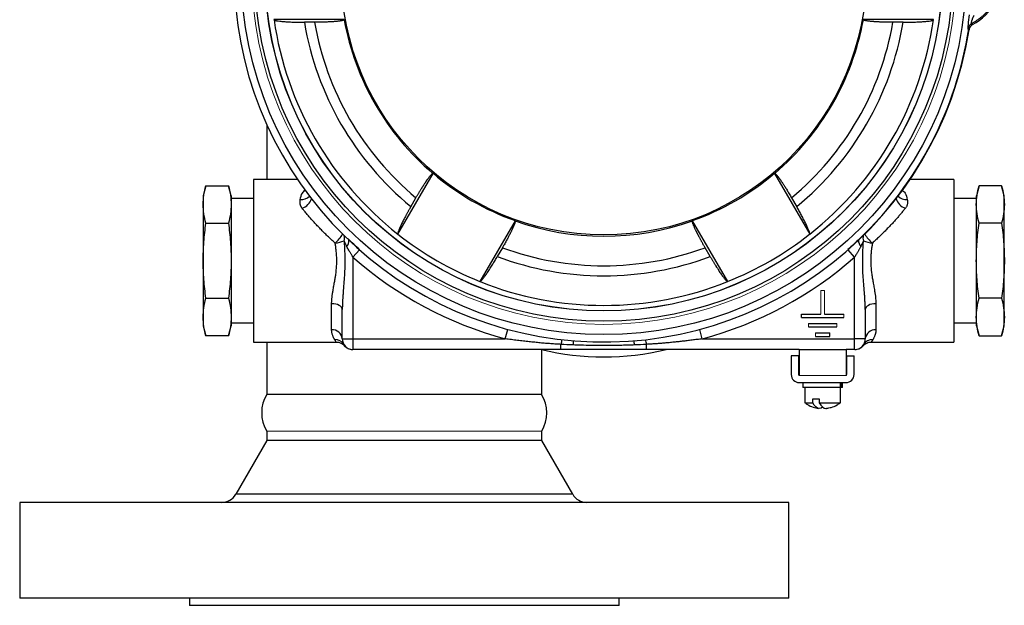
# Model space of a CAD drawing. Units: inches. Extents: x 2.26 to 8.6, y 1.1 to 7.63.
# Drawn here: x 5 to 6.04, y 3.73 to 4.35 of the extents above; entities that cross this region are included whole.
import ezdxf

# ---------------------------------------------------------------- set-up
doc = ezdxf.new("R2010")
doc.units = ezdxf.units.IN
doc.header["$MEASUREMENT"] = 0

msp = doc.modelspace()

# ---------------------------------------------------------------- linework, layer by layer
at = {"color": 7, "linetype": 'Continuous', "lineweight": 25}
for p, q in [((5.3408, 4.3526), (5.2665, 4.3526)), ((5.2665, 4.3526), (5.2666, 4.3524)), ((5.3094, 4.3498), (5.2986, 4.3498)), ((5.9633, 4.3526), (5.889, 4.3526)), ((5.9312, 4.3498), (5.9203, 4.3498)), ((5.9631, 4.3524), (5.9633, 4.3526)), ((5.259, 4.2416), (5.259, 4.1838)), ((5.2913, 4.1838), (5.2449, 4.1838)), ((5.2449, 4.1838), (5.2449, 4.012)), ((5.3974, 4.1259), (5.4345, 4.1902)), ((5.7952, 4.1902), (5.8324, 4.1259)), ((5.9848, 4.1838), (5.9385, 4.1838)), ((5.9848, 4.1838), (5.9848, 4.012)), ((5.1946, 4.1772), (5.1918, 4.1665)), ((5.1946, 4.1772), (5.2184, 4.1772)), ((5.2213, 4.1665), (5.2184, 4.1772)), ((6.0113, 4.1772), (6.0085, 4.1665)), ((6.0352, 4.1772), (6.0113, 4.1772)), ((6.038, 4.1665), (6.0351, 4.1772)), ((5.1918, 4.1665), (5.1918, 4.0979)), ((5.2213, 4.1665), (5.2213, 4.0292)), ((5.2449, 4.1635), (5.2213, 4.1635)), ((5.4111, 4.155), (5.4165, 4.1644)), ((5.8133, 4.1644), (5.8187, 4.155)), ((6.0085, 4.1635), (5.9848, 4.1635)), ((6.0085, 4.0979), (6.0085, 4.1665)), ((6.038, 4.0292), (6.038, 4.1665)), ((5.5212, 4.1402), (5.484, 4.0759)), ((5.7458, 4.0759), (5.7086, 4.1402)), ((5.1946, 4.1375), (5.2184, 4.1375)), ((6.0352, 4.1375), (6.0113, 4.1375)), ((5.3454, 4.1202), (5.3449, 4.1207)), ((5.3467, 4.1191), (5.3454, 4.1202)), ((5.3973, 4.126), (5.3974, 4.1259)), ((5.8324, 4.1259), (5.8324, 4.126)), ((5.8844, 4.1202), (5.8831, 4.1191)), ((5.8859, 4.1219), (5.8844, 4.1202)), ((5.5078, 4.1117), (5.5024, 4.1023)), ((5.7274, 4.1023), (5.7219, 4.1117)), ((5.3499, 4.1017), (5.3499, 4.0154)), ((5.8798, 4.0154), (5.8798, 4.1017)), ((5.1918, 4.0979), (5.1918, 4.0292)), ((6.0085, 4.0292), (6.0085, 4.0979)), ((5.484, 4.0759), (5.4842, 4.0759)), ((5.7456, 4.0759), (5.7458, 4.0759)), ((5.1946, 4.0583), (5.2184, 4.0583)), ((6.0352, 4.0583), (6.0113, 4.0583)), ((5.3274, 4.0249), (5.3274, 4.0525)), ((5.3387, 4.0154), (5.3387, 4.0465)), ((5.8911, 4.0465), (5.8911, 4.0154)), ((5.9023, 4.0525), (5.9023, 4.0249)), ((5.8236, 4.0379), (5.8236, 4.0416)), ((5.8236, 4.0416), (5.8443, 4.0416)), ((5.8236, 4.0379), (5.8686, 4.0379)), ((5.848, 4.0416), (5.8686, 4.0416)), ((5.1918, 4.0292), (5.1946, 4.0186)), ((5.2184, 4.0186), (5.2213, 4.0292)), ((5.2213, 4.0323), (5.2449, 4.0323)), ((5.8311, 4.0316), (5.8611, 4.0316)), ((5.8311, 4.0279), (5.8611, 4.0279)), ((5.9848, 4.0323), (6.0085, 4.0323)), ((6.0085, 4.0292), (6.0113, 4.0186)), ((6.0351, 4.0186), (6.038, 4.0292)), ((5.2184, 4.0186), (5.1946, 4.0186)), ((5.3387, 4.0154), (5.3499, 4.0154)), ((5.3499, 4.0154), (5.5108, 4.0154)), ((5.3499, 4.0154), (5.3499, 4.0041)), ((5.719, 4.0154), (5.8798, 4.0154)), ((5.8386, 4.0216), (5.8536, 4.0216)), ((5.8386, 4.0179), (5.8536, 4.0179)), ((5.8536, 4.0179), (5.8536, 4.0216)), ((5.8911, 4.0154), (5.8798, 4.0154)), ((5.8798, 4.0041), (5.8798, 4.0154)), ((6.0113, 4.0186), (6.0352, 4.0186)), ((5.2449, 4.012), (5.3323, 4.012)), ((5.259, 4.012), (5.259, 3.9567)), ((5.5696, 4.0041), (5.5696, 4.0095)), ((5.6601, 4.0041), (5.6601, 4.0095)), ((5.8893, 4.0091), (5.8895, 4.0096)), ((5.8974, 4.012), (5.9848, 4.012)), ((5.5696, 4.0041), (5.3499, 4.0041)), ((5.5493, 3.9567), (5.5493, 4.0041)), ((5.8214, 4.0041), (5.6601, 4.0041)), ((5.813, 3.9973), (5.813, 3.9776)), ((5.8205, 3.9973), (5.813, 3.9973)), ((5.8205, 3.9973), (5.8205, 3.9776)), ((5.8214, 4.0041), (5.8214, 3.9766)), ((5.8214, 4.0041), (5.8708, 4.0041)), ((5.8798, 4.0041), (5.8708, 4.0041)), ((5.8708, 4.0041), (5.8708, 3.9766)), ((5.8718, 3.9973), (5.8793, 3.9973)), ((5.8793, 3.9776), (5.8793, 3.9973)), ((5.8214, 3.9691), (5.8708, 3.9691)), ((5.8253, 3.9691), (5.8253, 3.9641)), ((5.8648, 3.9641), (5.8253, 3.9641)), ((5.8273, 3.9641), (5.8273, 3.9479)), ((5.8648, 3.9641), (5.8648, 3.9691)), ((5.865, 3.9479), (5.865, 3.9641)), ((5.867, 3.9641), (5.8659, 3.9641)), ((5.867, 3.9641), (5.867, 3.9691)), ((5.5493, 3.9567), (5.259, 3.9567)), ((5.8273, 3.9479), (5.8356, 3.9479)), ((5.8356, 3.952), (5.8425, 3.952)), ((5.8356, 3.9479), (5.8356, 3.952)), ((5.8425, 3.952), (5.8425, 3.9479)), ((5.8425, 3.9479), (5.865, 3.9479)), ((5.2589, 3.9179), (5.2589, 3.9081)), ((5.5493, 3.9081), (5.5493, 3.9179)), ((5.2589, 3.9081), (5.2261, 3.8512)), ((5.5493, 3.9081), (5.2589, 3.9081)), ((5.5822, 3.8512), (5.5493, 3.9081)), ((4.9979, 3.8426), (4.9979, 3.7413)), ((5.8104, 3.8426), (4.9979, 3.8426)), ((5.8104, 3.7413), (5.8104, 3.8426)), ((5.8104, 3.7413), (4.9979, 3.7413)), ((5.1773, 3.7413), (5.1773, 3.7338)), ((5.631, 3.7338), (5.631, 3.7413)), ((5.631, 3.7338), (5.1773, 3.7338))]:
    msp.add_line(p, q, dxfattribs=at)
at = {"color": 8, "linetype": 'Continuous', "lineweight": 25}
for p, q in [((5.3499, 4.1017), (5.3567, 4.1094)), ((5.8798, 4.1017), (5.873, 4.1094)), ((5.5108, 4.0154), (5.5134, 4.0254)), ((5.719, 4.0154), (5.7163, 4.0254)), ((5.5822, 3.8512), (5.2261, 3.8512))]:
    msp.add_line(p, q, dxfattribs=at)
at = {"color": 144, "linetype": 'Continuous', "lineweight": 18}
for p, q in [((5.8443, 4.0666), (5.848, 4.0666)), ((5.8443, 4.0416), (5.8443, 4.0666)), ((5.848, 4.0416), (5.848, 4.0666)), ((5.8686, 4.0379), (5.8686, 4.0416)), ((5.8311, 4.0279), (5.8311, 4.0316)), ((5.8611, 4.0279), (5.8611, 4.0316)), ((5.8386, 4.0179), (5.8386, 4.0216)), ((5.8718, 3.9776), (5.8718, 3.9973)), ((5.8214, 3.9766), (5.8708, 3.9766)), ((5.8659, 3.9641), (5.8648, 3.9641)), ((5.8659, 3.9691), (5.8659, 3.9641)), ((5.259, 3.9567), (5.4041, 3.9567)), ((5.4041, 3.9567), (5.5493, 3.9567)), ((5.5493, 3.9179), (5.2589, 3.9179))]:
    msp.add_line(p, q, dxfattribs=at)
at = {"color": 7, "linetype": 'Continuous', "lineweight": 25, "flags": 128}
for points in [[(5.3406, 4.3523), (5.3407, 4.3525), (5.3408, 4.3526)], [(5.889, 4.3526), (5.8891, 4.3524), (5.8892, 4.3523)], [(6.0008, 4.342), (6, 4.3425), (5.9995, 4.3429)], [(5.4345, 4.1902), (5.4344, 4.1902), (5.4342, 4.1902)], [(5.7955, 4.1902), (5.7954, 4.1902), (5.7952, 4.1902)], [(5.5213, 4.1399), (5.5212, 4.1401), (5.5212, 4.1402)], [(5.7086, 4.1402), (5.7086, 4.1401), (5.7085, 4.1399)], [(5.3387, 4.0465), (5.3385, 4.0477), (5.3378, 4.0488), (5.3368, 4.0498), (5.3354, 4.0507), (5.3337, 4.0515), (5.3317, 4.052), (5.3296, 4.0523), (5.3274, 4.0525)], [(5.9023, 4.0525), (5.9002, 4.0523), (5.898, 4.052), (5.8961, 4.0515), (5.8944, 4.0507), (5.893, 4.0498), (5.892, 4.0488), (5.8913, 4.0477), (5.8911, 4.0465)], [(5.8461, 3.9432), (5.8446, 3.9422), (5.8427, 3.9419), (5.8408, 3.9422), (5.8389, 3.9434), (5.8372, 3.9453), (5.8356, 3.9479)], [(5.8425, 3.9479), (5.8441, 3.9453), (5.8459, 3.9434), (5.8477, 3.9422), (5.8496, 3.9419), (5.8502, 3.9419)]]:
    msp.add_lwpolyline(points, dxfattribs=at)
at = {"color": 7, "linetype": 'Continuous', "lineweight": 25}
for radius in [0.3828, 0.3686, 0.3578, 0.3577, 0.2775]:
    msp.add_circle((5.6149, 4.4026), radius, dxfattribs=at)
at = {"color": 144, "linetype": 'Continuous', "lineweight": 18}
msp.add_circle((5.6149, 4.4026), 0.3719, dxfattribs=at)
msp.add_circle((5.6149, 4.4026), 0.3719, dxfattribs=at)
at = {"color": 7, "linetype": 'Continuous', "lineweight": 25}
for centre, radius, start, end in [((5.6149, 4.4026), 0.3906, 8.905, 351.0775), ((5.9735, 4.4025), 0.0633, 299.3756, 60.6069), ((5.6149, 4.4026), 0.3519, 188.1933, 231.8067), ((5.6149, 4.4026), 0.3206, 189.4661, 230.5339), ((5.6149, 4.4026), 0.31, 189.7954, 230.2046), ((5.6149, 4.4026), 0.2788, 190.3799, 229.6201), ((5.6149, 4.4026), 0.2788, 310.3799, 349.6201), ((5.6149, 4.4026), 0.31, 309.7954, 350.2046), ((5.6149, 4.4026), 0.3206, 309.4661, 350.5339), ((5.6149, 4.4026), 0.3519, 308.1933, 351.8067), ((6.0069, 4.3417), 0.00751, 118.884, 171.0976), ((5.6149, 4.4026), 0.3902, 313.787, 351.2094), ((5.6149, 4.4026), 0.2786, 229.6609, 250.3391), ((5.6149, 4.4026), 0.2786, 289.6609, 310.3391), ((5.6149, 4.4026), 0.2788, 250.3799, 289.6201), ((5.3272, 4.151), 0.0347, 276.5416, 292.6467), ((5.6149, 4.4026), 0.3519, 231.8323, 248.1677), ((5.6149, 4.4026), 0.3519, 291.8323, 308.1677), ((5.9026, 4.151), 0.0347, 247.3533, 263.4584), ((5.6149, 4.4026), 0.31, 249.7954, 290.2046), ((5.6149, 4.4026), 0.4009, 228.6355, 254.9479), ((5.6149, 4.4026), 0.3206, 249.4661, 290.5339), ((5.6149, 4.4026), 0.4009, 285.0521, 311.3645), ((5.6149, 4.4026), 0.3519, 248.1933, 291.8067), ((5.3282, 4.0145), 0.0105, 5.0557, 94.2901), ((5.3499, 4.0154), 0.0113, 180, 270), ((5.8798, 4.0154), 0.0113, 270, 0), ((5.9016, 4.0145), 0.0105, 85.7099, 174.9443), ((5.3312, 4.0039), 0.0107, 31.7007, 92.7334), ((5.8986, 4.0039), 0.0107, 87.2666, 148.2993), ((5.6149, 4.2776), 0.2813, 256.4757, 283.5243), ((5.8214, 3.9776), 0.00844, 180, 270), ((5.8708, 3.9776), 0.00844, 270, 0), ((5.291, 3.9373), 0.0375, 148.8019, 211.1676), ((5.5172, 3.9373), 0.0375, 328.8324, 31.1981), ((5.2112, 3.8598), 0.0173, 270, 330), ((5.5971, 3.8598), 0.0173, 210, 270)]:
    msp.add_arc(centre, radius, start, end, dxfattribs=at)
at = {"color": 8, "linetype": 'Continuous', "lineweight": 25}
for centre, radius, start, end in [((5.2952, 4.1742), 0.0118, 265.3912, 317.3401), ((5.291, 4.1683), 0.0159, 289.6121, 341.9906), ((5.9388, 4.1683), 0.0159, 198.0094, 250.3879), ((5.9346, 4.1744), 0.012, 223.067, 274.2018), ((5.3097, 4.1428), 0.0338, 309.2728, 330.2082), ((5.3325, 4.122), 0.00856, 339.5936, 15.4539), ((5.3362, 4.1189), 0.00952, 320.1161, 3.9982), ((5.8936, 4.1189), 0.00952, 176.0018, 219.8839), ((5.8974, 4.122), 0.00868, 164.7908, 200.1618), ((5.9244, 4.1465), 0.0395, 211.3051, 229.2139), ((5.5965, 4.0065), 0.027, 162.8755, 173.587), ((5.6234, 4.0052), 0.0413, 168.6897, 174.7831), ((5.6063, 4.0052), 0.0413, 5.2169, 11.3103), ((5.6333, 4.0065), 0.027, 6.413, 17.1245)]:
    msp.add_arc(centre, radius, start, end, dxfattribs=at)
at = {"color": 144, "linetype": 'Continuous', "lineweight": 18}
for centre, start, end in [((5.8214, 3.9776), 180, 270), ((5.8708, 3.9776), 270, 0)]:
    msp.add_arc(centre, 0.000938, start, end, dxfattribs=at)
at = {"color": 7, "linetype": 'Continuous', "lineweight": 25}
for points, knots in [([(6.0033, 4.4567), (6.0038, 4.4564), (6.0049, 4.4559), (6.0064, 4.455), (6.0079, 4.454), (6.0093, 4.4531), (6.0108, 4.4521), (6.0121, 4.451), (6.0135, 4.45), (6.0147, 4.4489), (6.016, 4.4478), (6.0172, 4.4466), (6.0184, 4.4455), (6.0195, 4.4443), (6.0205, 4.4431), (6.0216, 4.4419), (6.0226, 4.4407), (6.0235, 4.4395), (6.0244, 4.4382), (6.0253, 4.437), (6.0261, 4.4357), (6.0282, 4.4325), (6.031, 4.427), (6.0338, 4.419), (6.0355, 4.4108), (6.0361, 4.4025), (6.0355, 4.3942), (6.0338, 4.3861), (6.031, 4.3781), (6.028, 4.3722), (6.0255, 4.3683), (6.0239, 4.366), (6.0221, 4.3638), (6.0202, 4.3616), (6.0182, 4.3594), (6.0161, 4.3573), (6.0138, 4.3553), (6.0114, 4.3534), (6.0088, 4.3516), (6.0061, 4.3499), (6.0042, 4.3488), (6.0033, 4.3483)], [0, 0, 0, 0, 0.013835, 0.027529, 0.041084, 0.054499, 0.067774, 0.080909, 0.093905, 0.106761, 0.119478, 0.132056, 0.144495, 0.156795, 0.168956, 0.180979, 0.192863, 0.204609, 0.216218, 0.227689, 0.239023, 0.25022, 0.314245, 0.377144, 0.439003, 0.499911, 0.56086, 0.622772, 0.685735, 0.749835, 0.770286, 0.791192, 0.812553, 0.834371, 0.856649, 0.879386, 0.902584, 0.926244, 0.950366, 0.974952, 1, 1, 1, 1]), ([(5.2666, 4.3524), (5.2667, 4.3524), (5.2667, 4.3523), (5.2669, 4.3522), (5.2671, 4.3521), (5.2673, 4.352), (5.2676, 4.3519), (5.2679, 4.3518), (5.2683, 4.3517), (5.2687, 4.3516), (5.2692, 4.3515), (5.2703, 4.3513), (5.2726, 4.351), (5.2766, 4.3506), (5.2814, 4.3503), (5.2857, 4.3501), (5.2891, 4.35), (5.2915, 4.3499), (5.2938, 4.3499), (5.2962, 4.3498), (5.2978, 4.3498), (5.2986, 4.3498)], [0, 0, 0, 0, 0.025054, 0.050011, 0.074909, 0.099785, 0.124677, 0.149623, 0.174659, 0.199822, 0.22515, 0.250676, 0.375594, 0.499844, 0.623909, 0.74915, 0.799938, 0.850134, 0.900018, 0.949878, 1, 1, 1, 1]), ([(5.3406, 4.3523), (5.3406, 4.3523), (5.3405, 4.3522), (5.3403, 4.3521), (5.3401, 4.352), (5.3398, 4.3519), (5.3395, 4.3518), (5.3391, 4.3517), (5.3387, 4.3516), (5.3382, 4.3515), (5.3377, 4.3514), (5.3371, 4.3513), (5.3365, 4.3512), (5.3358, 4.3511), (5.335, 4.351), (5.3343, 4.3509), (5.3334, 4.3508), (5.3326, 4.3507), (5.3317, 4.3506), (5.3306, 4.3505), (5.3294, 4.3505), (5.3279, 4.3504), (5.3263, 4.3503), (5.3246, 4.3502), (5.3228, 4.3501), (5.3209, 4.35), (5.3188, 4.35), (5.3166, 4.3499), (5.3143, 4.3499), (5.3119, 4.3498), (5.3103, 4.3498), (5.3094, 4.3498)], [0, 0, 0, 0, 0.027308, 0.05466, 0.082059, 0.109505, 0.137001, 0.164549, 0.19215, 0.219806, 0.24752, 0.275293, 0.303126, 0.331022, 0.358983, 0.38701, 0.415106, 0.443272, 0.471511, 0.499824, 0.537376, 0.576497, 0.617193, 0.659469, 0.703329, 0.748777, 0.795818, 0.844457, 0.894697, 0.946543, 1, 1, 1, 1]), ([(5.9203, 4.3498), (5.9199, 4.3498), (5.919, 4.3498), (5.9177, 4.3499), (5.9165, 4.3499), (5.9152, 4.3499), (5.914, 4.3499), (5.9128, 4.3499), (5.9117, 4.35), (5.9106, 4.35), (5.9095, 4.35), (5.9084, 4.3501), (5.9074, 4.3501), (5.9064, 4.3501), (5.9055, 4.3502), (5.9045, 4.3502), (5.9037, 4.3503), (5.9028, 4.3503), (5.902, 4.3504), (5.9012, 4.3504), (5.9005, 4.3505), (5.8998, 4.3505), (5.8987, 4.3506), (5.8974, 4.3507), (5.8958, 4.3509), (5.8944, 4.351), (5.8932, 4.3512), (5.8921, 4.3514), (5.8912, 4.3516), (5.8904, 4.3518), (5.8898, 4.3519), (5.8894, 4.3521), (5.8892, 4.3523), (5.8892, 4.3523)], [0, 0, 0, 0, 0.028197, 0.055951, 0.083264, 0.110137, 0.136569, 0.162562, 0.188116, 0.213232, 0.23791, 0.262152, 0.285957, 0.309327, 0.332261, 0.354762, 0.376828, 0.398462, 0.419663, 0.440433, 0.460772, 0.48068, 0.500159, 0.551063, 0.601732, 0.652179, 0.702415, 0.75245, 0.802296, 0.851963, 0.901463, 0.950804, 1, 1, 1, 1]), ([(5.9312, 4.3498), (5.9316, 4.3498), (5.9324, 4.3498), (5.9336, 4.3498), (5.9348, 4.3499), (5.9359, 4.3499), (5.9371, 4.3499), (5.9383, 4.3499), (5.9395, 4.3499), (5.9406, 4.35), (5.9418, 4.35), (5.9444, 4.3501), (5.9484, 4.3503), (5.9531, 4.3506), (5.9572, 4.351), (5.9596, 4.3513), (5.9611, 4.3516), (5.9619, 4.3518), (5.9625, 4.352), (5.9629, 4.3522), (5.9631, 4.3524), (5.9631, 4.3524)], [0, 0, 0, 0, 0.025107, 0.05011, 0.075045, 0.099948, 0.124854, 0.149799, 0.174819, 0.199948, 0.225223, 0.250677, 0.375682, 0.499881, 0.624145, 0.749268, 0.800104, 0.850299, 0.900147, 0.949947, 1, 1, 1, 1]), ([(6.0009, 4.3578), (6.0004, 4.3543), (6, 4.3506), (5.9994, 4.3448), (5.9993, 4.343), (5.9995, 4.3429)], [0, 0, 0, 0, 0.5, 0.5, 1, 1, 1, 1]), ([(6.0057, 4.3569), (6.0056, 4.3566), (6.0053, 4.3559), (6.0049, 4.355), (6.0045, 4.3542), (6.0042, 4.3533), (6.0039, 4.3526), (6.0036, 4.3519), (6.0033, 4.3509), (6.003, 4.3499), (6.0028, 4.349), (6.0029, 4.3485), (6.003, 4.3483), (6.0032, 4.3483), (6.0033, 4.3483)], [0, 0, 0, 0, 0.085515, 0.166339, 0.242421, 0.313733, 0.380284, 0.442138, 0.499445, 0.628379, 0.749191, 0.826969, 0.910076, 1, 1, 1, 1]), ([(6.0045, 4.3474), (6.0043, 4.3473), (6.004, 4.3471), (6.0036, 4.3467), (6.0031, 4.3463), (6.0025, 4.3458), (6.002, 4.3451), (6.0016, 4.3444), (6.0012, 4.3436), (6.0009, 4.3428), (6.0008, 4.3423), (6.0008, 4.342)], [0, 0, 0, 0, 0.082932, 0.166062, 0.249858, 0.374353, 0.49924, 0.624332, 0.749027, 0.87441, 1, 1, 1, 1]), ([(5.4165, 4.1644), (5.4167, 4.1648), (5.4171, 4.1656), (5.4178, 4.1667), (5.4184, 4.1678), (5.4191, 4.1688), (5.4197, 4.1699), (5.4203, 4.1709), (5.4209, 4.1719), (5.4215, 4.1728), (5.4221, 4.1737), (5.4226, 4.1746), (5.4232, 4.1755), (5.4237, 4.1763), (5.4242, 4.1771), (5.4247, 4.1779), (5.4252, 4.1786), (5.4257, 4.1794), (5.4261, 4.18), (5.4265, 4.1807), (5.427, 4.1813), (5.4274, 4.1819), (5.4279, 4.1828), (5.4287, 4.1839), (5.4296, 4.1851), (5.4305, 4.1863), (5.4312, 4.1873), (5.432, 4.1881), (5.4326, 4.1888), (5.4331, 4.1894), (5.4336, 4.1898), (5.434, 4.1901), (5.4342, 4.1901), (5.4342, 4.1902)], [0, 0, 0, 0, 0.028197, 0.055951, 0.083264, 0.110137, 0.136569, 0.162562, 0.188116, 0.213232, 0.23791, 0.262152, 0.285957, 0.309327, 0.332261, 0.354762, 0.376828, 0.398462, 0.419663, 0.440433, 0.460772, 0.48068, 0.500159, 0.551063, 0.601732, 0.652179, 0.702415, 0.75245, 0.802296, 0.851963, 0.901463, 0.950804, 1, 1, 1, 1]), ([(5.7955, 4.1902), (5.7956, 4.1902), (5.7957, 4.1901), (5.7959, 4.19), (5.7961, 4.1899), (5.7963, 4.1897), (5.7966, 4.1895), (5.7968, 4.1892), (5.7971, 4.1889), (5.7975, 4.1885), (5.7978, 4.1881), (5.7982, 4.1876), (5.7986, 4.1871), (5.799, 4.1866), (5.7995, 4.186), (5.8, 4.1854), (5.8004, 4.1847), (5.801, 4.184), (5.8015, 4.1833), (5.8021, 4.1824), (5.8028, 4.1814), (5.8036, 4.1802), (5.8045, 4.1788), (5.8054, 4.1774), (5.8064, 4.1759), (5.8074, 4.1742), (5.8085, 4.1725), (5.8096, 4.1706), (5.8108, 4.1686), (5.812, 4.1666), (5.8129, 4.1651), (5.8133, 4.1644)], [0, 0, 0, 0, 0.027308, 0.05466, 0.082059, 0.109505, 0.137001, 0.164549, 0.19215, 0.219806, 0.24752, 0.275293, 0.303126, 0.331022, 0.358983, 0.38701, 0.415106, 0.443272, 0.471511, 0.499824, 0.537376, 0.576497, 0.617193, 0.659469, 0.703329, 0.748777, 0.795818, 0.844457, 0.894697, 0.946543, 1, 1, 1, 1]), ([(5.1946, 4.1375), (5.1937, 4.1408), (5.193, 4.1441), (5.192, 4.1507), (5.1915, 4.1573), (5.192, 4.1639), (5.193, 4.1706), (5.1937, 4.1739), (5.1946, 4.1772)], [0, 0, 0, 0, 0.25, 0.25, 0.5, 0.75, 0.75, 1, 1, 1, 1]), ([(5.2184, 4.1772), (5.2193, 4.1739), (5.22, 4.1706), (5.221, 4.1639), (5.2215, 4.1573), (5.221, 4.1507), (5.22, 4.1441), (5.2193, 4.1408), (5.2184, 4.1375)], [0, 0, 0, 0, 0.25, 0.25, 0.5, 0.75, 0.75, 1, 1, 1, 1]), ([(6.0113, 4.1375), (6.0104, 4.1408), (6.0097, 4.1441), (6.0087, 4.1507), (6.0082, 4.1573), (6.0087, 4.1639), (6.0097, 4.1706), (6.0104, 4.1739), (6.0113, 4.1772)], [0, 0, 0, 0, 0.25, 0.25, 0.5, 0.75, 0.75, 1, 1, 1, 1]), ([(6.0352, 4.1772), (6.0361, 4.1739), (6.0368, 4.1706), (6.0378, 4.1639), (6.0383, 4.1573), (6.0378, 4.1507), (6.0368, 4.1441), (6.0361, 4.1408), (6.0352, 4.1375)], [0, 0, 0, 0, 0.25, 0.25, 0.5, 0.75, 0.75, 1, 1, 1, 1]), ([(5.2963, 4.1533), (5.2962, 4.1535), (5.2959, 4.1539), (5.2955, 4.1544), (5.2952, 4.155), (5.2949, 4.1556), (5.2947, 4.1561), (5.2944, 4.1567), (5.2943, 4.1573), (5.2941, 4.1581), (5.294, 4.1591), (5.294, 4.1602), (5.2941, 4.1612), (5.2942, 4.1619), (5.2942, 4.1623), (5.2943, 4.1624)], [0, 0, 0, 0, 0.062408, 0.124489, 0.186416, 0.248364, 0.31051, 0.373026, 0.436083, 0.499848, 0.622433, 0.74903, 0.874496, 0.951768, 1, 1, 1, 1]), ([(5.9355, 4.1624), (5.9356, 4.1621), (5.9356, 4.1614), (5.9358, 4.1599), (5.9358, 4.1583), (5.9354, 4.1567), (5.9349, 4.1556), (5.9343, 4.1544), (5.9337, 4.1537), (5.9335, 4.1533)], [0, 0, 0, 0, 0.125045, 0.250329, 0.499444, 0.623688, 0.749388, 0.874435, 1, 1, 1, 1]), ([(5.3311, 4.1166), (5.3304, 4.1172), (5.3291, 4.1185), (5.327, 4.1203), (5.325, 4.1222), (5.3231, 4.124), (5.3212, 4.1259), (5.3193, 4.1277), (5.3175, 4.1295), (5.3157, 4.1314), (5.314, 4.1332), (5.3123, 4.1349), (5.3106, 4.1367), (5.309, 4.1385), (5.3074, 4.1402), (5.3059, 4.1419), (5.3044, 4.1436), (5.303, 4.1453), (5.3015, 4.1469), (5.3002, 4.1486), (5.2988, 4.1502), (5.2976, 4.1518), (5.2967, 4.1528), (5.2963, 4.1533)], [0, 0, 0, 0, 0.052062, 0.103632, 0.154717, 0.205325, 0.255461, 0.305133, 0.354348, 0.403114, 0.451438, 0.499329, 0.546794, 0.593843, 0.640482, 0.686722, 0.732571, 0.778039, 0.823135, 0.867869, 0.912251, 0.956291, 1, 1, 1, 1]), ([(5.4111, 4.155), (5.4109, 4.1547), (5.4105, 4.154), (5.4099, 4.153), (5.4093, 4.1519), (5.4087, 4.1509), (5.4081, 4.1499), (5.4076, 4.1488), (5.407, 4.1478), (5.4065, 4.1468), (5.4059, 4.1458), (5.4047, 4.1434), (5.4028, 4.1399), (5.4007, 4.1356), (5.3991, 4.132), (5.3981, 4.1296), (5.3977, 4.1282), (5.3974, 4.1274), (5.3973, 4.1268), (5.3973, 4.1263), (5.3973, 4.1261), (5.3973, 4.126)], [0, 0, 0, 0, 0.025107, 0.05011, 0.075045, 0.099948, 0.124854, 0.149799, 0.174819, 0.199948, 0.225223, 0.250677, 0.375682, 0.499881, 0.624145, 0.749268, 0.800104, 0.850299, 0.900147, 0.949947, 1, 1, 1, 1]), ([(5.8324, 4.126), (5.8325, 4.1261), (5.8325, 4.1262), (5.8325, 4.1264), (5.8325, 4.1266), (5.8325, 4.1268), (5.8324, 4.1271), (5.8323, 4.1275), (5.8322, 4.1278), (5.8321, 4.1283), (5.832, 4.1287), (5.8316, 4.1298), (5.8307, 4.132), (5.8291, 4.1356), (5.8269, 4.1399), (5.8249, 4.1438), (5.8233, 4.1468), (5.8222, 4.1488), (5.8211, 4.1509), (5.8199, 4.153), (5.8191, 4.1543), (5.8187, 4.155)], [0, 0, 0, 0, 0.025054, 0.050011, 0.074909, 0.099785, 0.124677, 0.149623, 0.174659, 0.199822, 0.22515, 0.250676, 0.375594, 0.499844, 0.623909, 0.74915, 0.799938, 0.850134, 0.900018, 0.949878, 1, 1, 1, 1]), ([(5.9335, 4.1533), (5.9331, 4.1529), (5.9323, 4.1519), (5.9312, 4.1505), (5.9299, 4.149), (5.9287, 4.1475), (5.9274, 4.146), (5.9261, 4.1445), (5.9248, 4.143), (5.9234, 4.1414), (5.922, 4.1398), (5.9205, 4.1382), (5.9191, 4.1366), (5.9175, 4.135), (5.916, 4.1334), (5.9144, 4.1318), (5.9128, 4.1301), (5.9112, 4.1284), (5.9095, 4.1268), (5.9078, 4.1251), (5.906, 4.1234), (5.9042, 4.1217), (5.9024, 4.12), (5.9005, 4.1183), (5.8993, 4.1172), (5.8987, 4.1166)], [0, 0, 0, 0, 0.039895, 0.080065, 0.120519, 0.161265, 0.202309, 0.243659, 0.285324, 0.327309, 0.369623, 0.412271, 0.455261, 0.498599, 0.542291, 0.586344, 0.630763, 0.675555, 0.720726, 0.76628, 0.812224, 0.858563, 0.905302, 0.952446, 1, 1, 1, 1]), ([(5.5213, 4.1399), (5.5213, 4.1399), (5.5213, 4.1398), (5.5213, 4.1396), (5.5213, 4.1393), (5.5212, 4.139), (5.5212, 4.1387), (5.5211, 4.1383), (5.5209, 4.1379), (5.5208, 4.1374), (5.5206, 4.1369), (5.5204, 4.1363), (5.5202, 4.1358), (5.5199, 4.1351), (5.5196, 4.1344), (5.5193, 4.1337), (5.519, 4.1329), (5.5186, 4.1322), (5.5183, 4.1313), (5.5178, 4.1304), (5.5173, 4.1292), (5.5166, 4.1279), (5.5159, 4.1265), (5.5151, 4.125), (5.5143, 4.1234), (5.5134, 4.1217), (5.5124, 4.1199), (5.5114, 4.1179), (5.5102, 4.1159), (5.5091, 4.1138), (5.5082, 4.1124), (5.5078, 4.1117)], [0, 0, 0, 0, 0.027308, 0.05466, 0.082059, 0.109505, 0.137001, 0.164549, 0.19215, 0.219806, 0.24752, 0.275293, 0.303126, 0.331022, 0.358983, 0.38701, 0.415106, 0.443272, 0.471511, 0.499824, 0.537376, 0.576497, 0.617193, 0.659469, 0.703329, 0.748777, 0.795818, 0.844457, 0.894697, 0.946543, 1, 1, 1, 1]), ([(5.7219, 4.1117), (5.7217, 4.1121), (5.7213, 4.1128), (5.7206, 4.1139), (5.72, 4.115), (5.7194, 4.1161), (5.7188, 4.1172), (5.7183, 4.1182), (5.7177, 4.1192), (5.7172, 4.1202), (5.7167, 4.1212), (5.7162, 4.1221), (5.7157, 4.123), (5.7152, 4.1239), (5.7148, 4.1247), (5.7144, 4.1255), (5.714, 4.1263), (5.7136, 4.1271), (5.7132, 4.1278), (5.7129, 4.1285), (5.7125, 4.1292), (5.7122, 4.1298), (5.7118, 4.1308), (5.7112, 4.132), (5.7106, 4.1334), (5.71, 4.1347), (5.7095, 4.1359), (5.7091, 4.1369), (5.7088, 4.1378), (5.7086, 4.1386), (5.7085, 4.1392), (5.7084, 4.1396), (5.7085, 4.1398), (5.7085, 4.1399)], [0, 0, 0, 0, 0.028197, 0.055951, 0.083264, 0.110137, 0.136569, 0.162562, 0.188116, 0.213232, 0.23791, 0.262152, 0.285957, 0.309327, 0.332261, 0.354762, 0.376828, 0.398462, 0.419663, 0.440433, 0.460772, 0.48068, 0.500159, 0.551063, 0.601732, 0.652179, 0.702415, 0.75245, 0.802296, 0.851963, 0.901463, 0.950804, 1, 1, 1, 1]), ([(5.1946, 4.0583), (5.1937, 4.0649), (5.193, 4.0715), (5.192, 4.0847), (5.1915, 4.0979), (5.192, 4.1111), (5.193, 4.1243), (5.1937, 4.1309), (5.1946, 4.1375)], [0, 0, 0, 0, 0.25, 0.25, 0.5, 0.75, 0.75, 1, 1, 1, 1]), ([(5.2184, 4.1375), (5.2193, 4.1309), (5.22, 4.1243), (5.221, 4.1111), (5.2215, 4.0979), (5.221, 4.0847), (5.22, 4.0715), (5.2193, 4.0649), (5.2184, 4.0583)], [0, 0, 0, 0, 0.25, 0.25, 0.5, 0.75, 0.75, 1, 1, 1, 1]), ([(6.0113, 4.0583), (6.0104, 4.0649), (6.0097, 4.0715), (6.0087, 4.0847), (6.0082, 4.0979), (6.0087, 4.1111), (6.0097, 4.1243), (6.0104, 4.1309), (6.0113, 4.1375)], [0, 0, 0, 0, 0.25, 0.25, 0.5, 0.75, 0.75, 1, 1, 1, 1]), ([(6.0352, 4.1375), (6.0361, 4.1309), (6.0368, 4.1243), (6.0378, 4.1111), (6.0383, 4.0979), (6.0378, 4.0847), (6.0368, 4.0715), (6.0361, 4.0649), (6.0352, 4.0583)], [0, 0, 0, 0, 0.25, 0.25, 0.5, 0.75, 0.75, 1, 1, 1, 1]), ([(5.3405, 4.119), (5.3406, 4.1182), (5.3407, 4.1164), (5.3409, 4.1138), (5.341, 4.1112), (5.3411, 4.1086), (5.3412, 4.106), (5.3413, 4.1034), (5.3414, 4.0985), (5.3414, 4.0916), (5.3409, 4.0825), (5.3403, 4.0734), (5.3397, 4.0661), (5.3393, 4.0606), (5.339, 4.0569), (5.3388, 4.0533), (5.3387, 4.0499), (5.3387, 4.0476), (5.3387, 4.0465)], [0, 0, 0, 0, 0.035856, 0.071654, 0.107402, 0.143109, 0.178786, 0.214441, 0.250084, 0.375828, 0.499966, 0.622504, 0.749872, 0.802419, 0.853684, 0.903688, 0.952452, 1, 1, 1, 1]), ([(5.3435, 4.1127), (5.3433, 4.1131), (5.343, 4.1138), (5.3425, 4.1149), (5.342, 4.1158), (5.3416, 4.1167), (5.3412, 4.1175), (5.3408, 4.1183), (5.3406, 4.1188), (5.3405, 4.119)], [0, 0, 0, 0, 0.168161, 0.32781, 0.478984, 0.62173, 0.756102, 0.882166, 1, 1, 1, 1]), ([(5.8892, 4.119), (5.8891, 4.1188), (5.8889, 4.1183), (5.8886, 4.1175), (5.8882, 4.1167), (5.8878, 4.1158), (5.8873, 4.1149), (5.8868, 4.1138), (5.8865, 4.1131), (5.8863, 4.1127)], [0, 0, 0, 0, 0.117834, 0.243898, 0.37827, 0.521016, 0.67219, 0.831839, 1, 1, 1, 1]), ([(5.8911, 4.0465), (5.8911, 4.0472), (5.8911, 4.0486), (5.891, 4.0507), (5.891, 4.0529), (5.8908, 4.0551), (5.8907, 4.0573), (5.8906, 4.0596), (5.8904, 4.062), (5.8901, 4.0666), (5.8895, 4.0734), (5.8888, 4.0825), (5.8884, 4.0916), (5.8884, 4.0992), (5.8885, 4.1053), (5.8887, 4.1099), (5.8889, 4.1145), (5.8891, 4.1175), (5.8892, 4.119)], [0, 0, 0, 0, 0.029584, 0.059641, 0.090178, 0.121201, 0.152715, 0.184725, 0.217236, 0.250253, 0.377645, 0.500279, 0.624379, 0.750077, 0.812372, 0.874758, 0.937283, 1, 1, 1, 1]), ([(5.3274, 4.0525), (5.3274, 4.0529), (5.3274, 4.0538), (5.3275, 4.0552), (5.3276, 4.0567), (5.3277, 4.0583), (5.3279, 4.06), (5.3281, 4.0617), (5.3284, 4.0636), (5.3287, 4.0655), (5.3291, 4.0677), (5.3297, 4.071), (5.3304, 4.0751), (5.3312, 4.0795), (5.3321, 4.0851), (5.3328, 4.0919), (5.3329, 4.0985), (5.3327, 4.1031), (5.3325, 4.1062), (5.3321, 4.1095), (5.3317, 4.113), (5.3313, 4.1154), (5.3311, 4.1166)], [0, 0, 0, 0, 0.023346, 0.047806, 0.073392, 0.100114, 0.127981, 0.157003, 0.187187, 0.218538, 0.251063, 0.293722, 0.376245, 0.445787, 0.501177, 0.632014, 0.751728, 0.795019, 0.841453, 0.891073, 0.943912, 1, 1, 1, 1]), ([(5.3499, 4.1017), (5.3497, 4.102), (5.3493, 4.1027), (5.3487, 4.1038), (5.348, 4.105), (5.3473, 4.1061), (5.3465, 4.1075), (5.3455, 4.1091), (5.3445, 4.1109), (5.3438, 4.1121), (5.3435, 4.1127)], [0, 0, 0, 0, 0.0954477, 0.1931464, 0.2931049, 0.3953319, 0.4998352, 0.6667156, 0.8334372, 1, 1, 1, 1]), ([(5.8863, 4.1127), (5.8861, 4.1124), (5.8857, 4.1116), (5.8851, 4.1105), (5.8845, 4.1094), (5.8838, 4.1083), (5.8832, 4.1072), (5.8824, 4.1061), (5.8817, 4.1048), (5.8808, 4.1033), (5.8802, 4.1022), (5.8798, 4.1017)], [0, 0, 0, 0, 0.102744, 0.204129, 0.304159, 0.402844, 0.50019, 0.597629, 0.713387, 0.847502, 1, 1, 1, 1]), ([(5.8987, 4.1166), (5.8986, 4.116), (5.8984, 4.1148), (5.8981, 4.113), (5.8978, 4.1112), (5.8976, 4.1095), (5.8974, 4.1078), (5.8973, 4.1062), (5.8972, 4.1046), (5.897, 4.1031), (5.897, 4.1016), (5.8968, 4.098), (5.897, 4.0919), (5.8977, 4.0851), (5.8986, 4.0795), (5.8994, 4.0751), (5.9001, 4.071), (5.9008, 4.0672), (5.9013, 4.064), (5.9018, 4.0607), (5.9021, 4.0577), (5.9023, 4.055), (5.9023, 4.0533), (5.9023, 4.0525)], [0, 0, 0, 0, 0.028449, 0.056084, 0.082907, 0.108923, 0.134135, 0.158546, 0.182162, 0.204988, 0.227028, 0.24829, 0.367985, 0.498841, 0.554214, 0.623773, 0.7063, 0.748955, 0.806648, 0.860555, 0.910714, 0.957176, 1, 1, 1, 1]), ([(5.4842, 4.0759), (5.4842, 4.0759), (5.4843, 4.0759), (5.4845, 4.076), (5.4847, 4.0761), (5.4849, 4.0763), (5.4851, 4.0765), (5.4854, 4.0767), (5.4856, 4.077), (5.4859, 4.0773), (5.4862, 4.0776), (5.487, 4.0786), (5.4884, 4.0804), (5.4908, 4.0836), (5.4934, 4.0876), (5.4958, 4.0913), (5.4976, 4.0942), (5.4988, 4.0961), (5.5, 4.0982), (5.5012, 4.1002), (5.502, 4.1016), (5.5024, 4.1023)], [0, 0, 0, 0, 0.025054, 0.050011, 0.074909, 0.099785, 0.124677, 0.149623, 0.174659, 0.199822, 0.22515, 0.250676, 0.375594, 0.499844, 0.623909, 0.74915, 0.799938, 0.850134, 0.900018, 0.949878, 1, 1, 1, 1]), ([(5.7274, 4.1023), (5.7276, 4.102), (5.728, 4.1013), (5.7286, 4.1002), (5.7292, 4.0992), (5.7298, 4.0982), (5.7304, 4.0972), (5.731, 4.0962), (5.7316, 4.0952), (5.7322, 4.0942), (5.7328, 4.0932), (5.7342, 4.091), (5.7363, 4.0876), (5.739, 4.0836), (5.7413, 4.0804), (5.7429, 4.0784), (5.7439, 4.0773), (5.7444, 4.0767), (5.7449, 4.0763), (5.7453, 4.076), (5.7455, 4.0759), (5.7456, 4.0759)], [0, 0, 0, 0, 0.025107, 0.05011, 0.075045, 0.099948, 0.124854, 0.149799, 0.174819, 0.199948, 0.225223, 0.250677, 0.375682, 0.499881, 0.624145, 0.749268, 0.800104, 0.850299, 0.900147, 0.949947, 1, 1, 1, 1]), ([(5.1946, 4.0186), (5.1937, 4.0219), (5.193, 4.0252), (5.192, 4.0318), (5.1915, 4.0384), (5.192, 4.045), (5.193, 4.0516), (5.1937, 4.0549), (5.1946, 4.0583)], [0, 0, 0, 0, 0.25, 0.25, 0.5, 0.75, 0.75, 1, 1, 1, 1]), ([(5.2184, 4.0583), (5.2193, 4.0549), (5.22, 4.0516), (5.221, 4.045), (5.2215, 4.0384), (5.221, 4.0318), (5.22, 4.0252), (5.2193, 4.0219), (5.2184, 4.0186)], [0, 0, 0, 0, 0.25, 0.25, 0.5, 0.75, 0.75, 1, 1, 1, 1]), ([(6.0113, 4.0186), (6.0104, 4.0219), (6.0097, 4.0252), (6.0087, 4.0318), (6.0082, 4.0384), (6.0087, 4.045), (6.0097, 4.0516), (6.0104, 4.0549), (6.0113, 4.0583)], [0, 0, 0, 0, 0.25, 0.25, 0.5, 0.75, 0.75, 1, 1, 1, 1]), ([(6.0352, 4.0583), (6.0361, 4.0549), (6.0368, 4.0516), (6.0378, 4.045), (6.0383, 4.0384), (6.0378, 4.0318), (6.0368, 4.0252), (6.0361, 4.0219), (6.0352, 4.0186)], [0, 0, 0, 0, 0.25, 0.25, 0.5, 0.75, 0.75, 1, 1, 1, 1]), ([(5.3307, 4.0146), (5.3306, 4.0148), (5.3304, 4.015), (5.3301, 4.0155), (5.3298, 4.016), (5.3294, 4.0167), (5.329, 4.0176), (5.3285, 4.0189), (5.328, 4.0203), (5.3277, 4.0218), (5.3275, 4.0233), (5.3274, 4.0244), (5.3274, 4.0249)], [0, 0, 0, 0, 0.0626, 0.125218, 0.187855, 0.250511, 0.375458, 0.500152, 0.637518, 0.766516, 0.887287, 1, 1, 1, 1]), ([(5.5696, 4.0095), (5.5679, 4.0096), (5.5643, 4.0098), (5.559, 4.0102), (5.5534, 4.0106), (5.5478, 4.0111), (5.542, 4.0117), (5.536, 4.0123), (5.5299, 4.013), (5.5236, 4.0137), (5.5172, 4.0145), (5.5129, 4.0151), (5.5108, 4.0154)], [0, 0, 0, 0, 0.088699, 0.179896, 0.273596, 0.369806, 0.468529, 0.569771, 0.673535, 0.779826, 0.888646, 1, 1, 1, 1]), ([(5.719, 4.0154), (5.7172, 4.0151), (5.7136, 4.0147), (5.7082, 4.014), (5.703, 4.0133), (5.6978, 4.0128), (5.6928, 4.0122), (5.6878, 4.0117), (5.6829, 4.0112), (5.6782, 4.0108), (5.6735, 4.0104), (5.669, 4.0101), (5.6645, 4.0098), (5.6616, 4.0096), (5.6601, 4.0095)], [0, 0, 0, 0, 0.092971, 0.184182, 0.273636, 0.361334, 0.447278, 0.531471, 0.613915, 0.694613, 0.773567, 0.850781, 0.926258, 1, 1, 1, 1]), ([(5.9023, 4.0249), (5.9023, 4.0247), (5.9023, 4.0242), (5.9023, 4.0234), (5.9022, 4.0226), (5.9021, 4.0218), (5.9019, 4.0211), (5.9017, 4.0203), (5.9015, 4.0196), (5.9012, 4.0187), (5.9008, 4.0176), (5.9002, 4.0165), (5.8997, 4.0155), (5.8993, 4.0149), (5.8991, 4.0146)], [0, 0, 0, 0, 0.055368, 0.112726, 0.172098, 0.233507, 0.296973, 0.362514, 0.430147, 0.499887, 0.613435, 0.749503, 0.874736, 1, 1, 1, 1]), ([(5.3323, 4.012), (5.3331, 4.0119), (5.3347, 4.0118), (5.3371, 4.011), (5.3392, 4.0098), (5.3403, 4.0086), (5.3409, 4.008)], [0, 0, 0, 0, 0.247091, 0.499998, 0.752907, 1, 1, 1, 1]), ([(5.3408, 4.0081), (5.3414, 4.0075), (5.3426, 4.0063), (5.3447, 4.0051), (5.347, 4.0043), (5.3486, 4.0042), (5.3494, 4.0041)], [0, 0, 0, 0, 0.255318, 0.511024, 0.761024, 1, 1, 1, 1]), ([(5.6475, 4.0089), (5.6454, 4.0088), (5.6409, 4.0087), (5.6334, 4.0085), (5.6246, 4.0083), (5.6139, 4.0082), (5.6024, 4.0083), (5.5916, 4.0086), (5.5851, 4.0088), (5.5823, 4.0089)], [0, 0, 0, 0, 0.094504, 0.209336, 0.344555, 0.50006, 0.70283, 0.869492, 1, 1, 1, 1]), ([(5.8804, 4.0041), (5.8812, 4.0042), (5.8827, 4.0043), (5.8851, 4.0051), (5.8872, 4.0063), (5.8884, 4.0075), (5.8889, 4.0081)], [0, 0, 0, 0, 0.238976, 0.488976, 0.744682, 1, 1, 1, 1]), ([(5.8889, 4.008), (5.8895, 4.0086), (5.8906, 4.0098), (5.8927, 4.011), (5.895, 4.0118), (5.8966, 4.0119), (5.8974, 4.012)], [0, 0, 0, 0, 0.247095, 0.500003, 0.752909, 1, 1, 1, 1]), ([(5.6601, 4.0041), (5.6526, 4.0041), (5.6451, 4.0041), (5.63, 4.0041), (5.6224, 4.0041), (5.6073, 4.0041), (5.5998, 4.0041), (5.5847, 4.0041), (5.5772, 4.0041), (5.5696, 4.0041)], [0, 0, 0, 0, 0.25, 0.25, 0.5, 0.5, 0.75, 0.75, 1, 1, 1, 1]), ([(5.8276, 3.9478), (5.8284, 3.9472), (5.831, 3.9452), (5.8358, 3.9431), (5.8399, 3.9423), (5.8419, 3.9419)], [0, 0, 0, 0, 0.202727, 0.609332, 1, 1, 1, 1]), ([(5.8503, 3.942), (5.8519, 3.9423), (5.8557, 3.9429), (5.8607, 3.9449), (5.8636, 3.947), (5.8647, 3.9478)], [0, 0, 0, 0, 0.317136, 0.736656, 1, 1, 1, 1])]:
    msp.add_open_spline(points, degree=3, knots=knots, dxfattribs=at)
for points in [[(6.0033, 4.3483), (6.0037, 4.348), (6.0041, 4.3477), (6.0045, 4.3474)], [(5.357, 4.1097), (5.3527, 4.1135), (5.3485, 4.1173), (5.3449, 4.1209)], [(5.8849, 4.1209), (5.8812, 4.1173), (5.877, 4.1135), (5.8728, 4.1097)], [(5.5823, 4.0089), (5.5781, 4.0091), (5.5738, 4.0093), (5.5696, 4.0095)], [(5.6601, 4.0095), (5.6559, 4.0093), (5.6517, 4.0091), (5.6475, 4.0089)]]:
    msp.add_open_spline(points, degree=3, dxfattribs=at)
at = {"color": 8, "linetype": 'Continuous', "lineweight": 25}
for points, knots in [([(5.2943, 4.1624), (5.2948, 4.1649), (5.2956, 4.169), (5.2986, 4.1717), (5.2997, 4.1727)], [0, 0, 0, 0, 0.606898, 1, 1, 1, 1]), ([(5.9301, 4.1726), (5.9313, 4.1716), (5.9342, 4.169), (5.935, 4.1649), (5.9355, 4.1624)], [0, 0, 0, 0, 0.3873869, 1, 1, 1, 1]), ([(5.3323, 4.012), (5.3323, 4.012), (5.3325, 4.0117), (5.3321, 4.0124), (5.3312, 4.0139), (5.3307, 4.0146)], [0, 0, 0, 0, 0.002918, 0.500571, 1, 1, 1, 1]), ([(5.3403, 4.0096), (5.3404, 4.0095), (5.3405, 4.0093), (5.3406, 4.009), (5.3407, 4.0088), (5.3407, 4.0086), (5.3408, 4.0084), (5.3408, 4.0083), (5.3408, 4.0083)], [0, 0, 0, 0, 0.1548732, 0.3147959, 0.479539, 0.6488459, 0.8224348, 1, 1, 1, 1]), ([(5.8991, 4.0146), (5.8986, 4.0139), (5.8976, 4.0123), (5.8975, 4.0121), (5.8974, 4.012)], [0, 0, 0, 0, 0.480534, 1, 1, 1, 1])]:
    msp.add_open_spline(points, degree=3, knots=knots, dxfattribs=at)

doc.saveas('drawing.dxf')
